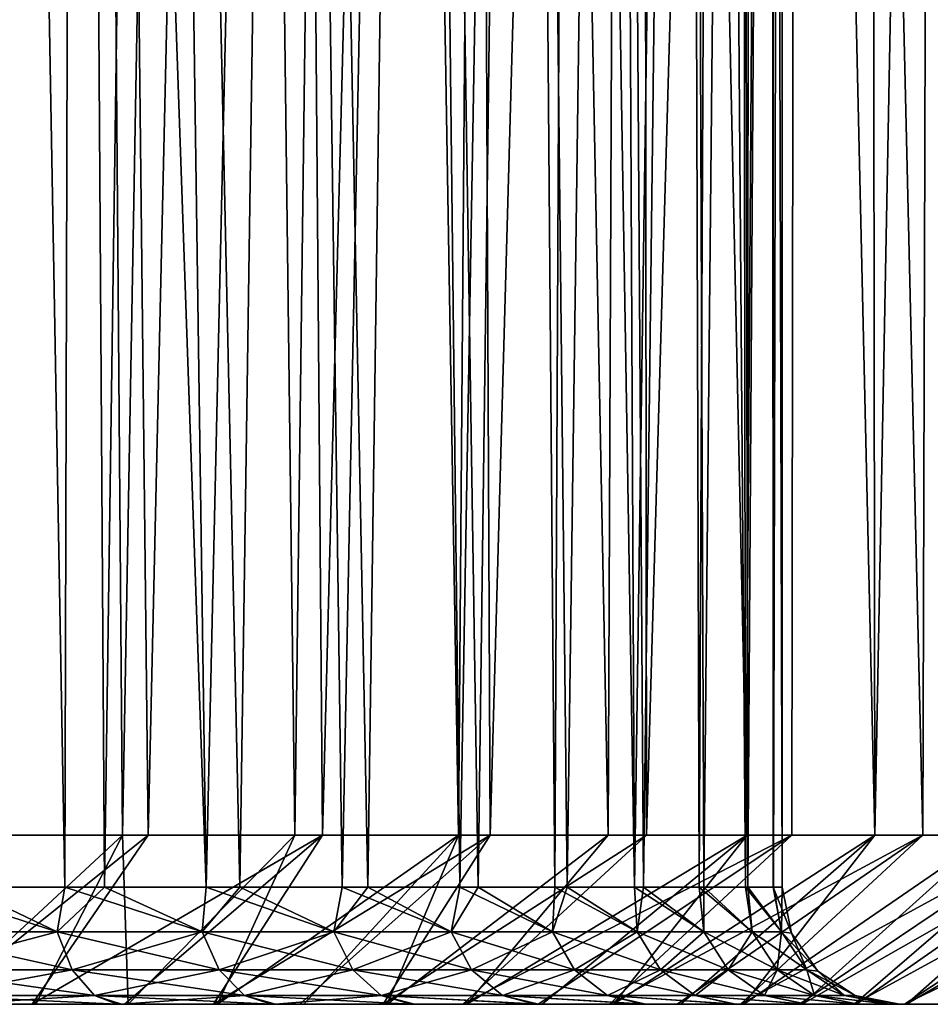
# Model space of a CAD drawing. Units: millimetres. Extents: x 104.9 to 185.8, y 117.4 to 172.7.
# Drawn here: x 125.2 to 129, y 117.4 to 121.6 of the extents above; entities that cross this region are included whole.
import ezdxf

# ---------------------------------------------------------------- set-up
doc = ezdxf.new("R2010")
doc.units = ezdxf.units.MM
doc.header["$LTSCALE"] = 65.185185
for name, color, linetype in [('56', 7, 'CONTINUOUS'), ('57', 7, 'CONTINUOUS'), ('58', 7, 'CONTINUOUS'), ('59', 7, 'CONTINUOUS'), ('60', 7, 'CONTINUOUS'), ('68', 7, 'CONTINUOUS'), ('69', 7, 'CONTINUOUS'), ('71', 7, 'CONTINUOUS'), ('74', 7, 'CONTINUOUS')]:
    doc.layers.add(name, color=color, linetype=linetype)

msp = doc.modelspace()

# ---------------------------------------------------------------- linework, layer by layer
at = {"layer": '56', "color": 4, "linetype": 'Continuous'}
for points in [[(125.3981, 142.6764, 9.1871), (124.7487, 143.0095, 9.4806), (124.8, 118.1707, 9.4594), (125.3981, 142.6764, 9.1871)], [(125.5941, 118.1707, 9.0876), (125.3981, 142.6764, 9.1871), (124.8, 118.1707, 9.4594), (125.5941, 118.1707, 9.0876)], [(126.0247, 142.3246, 8.8497), (125.3981, 142.6764, 9.1871), (125.5941, 118.1707, 9.0876), (126.0247, 142.3246, 8.8497)], [(126.3276, 118.1707, 8.6656), (126.0247, 142.3246, 8.8497), (125.5941, 118.1707, 9.0876), (126.3276, 118.1707, 8.6656)], [(126.6293, 141.9589, 8.4676), (126.0247, 142.3246, 8.8497), (126.3276, 118.1707, 8.6656), (126.6293, 141.9589, 8.4676)], [(127.0254, 118.1707, 8.1835), (126.6293, 141.9589, 8.4676), (126.3276, 118.1707, 8.6656), (127.0254, 118.1707, 8.1835)], [(127.2076, 141.5819, 8.0429), (126.6293, 141.9589, 8.4676), (127.0254, 118.1707, 8.1835), (127.2076, 141.5819, 8.0429)], [(127.6636, 118.1707, 7.6607), (127.2076, 141.5819, 8.0429), (127.0254, 118.1707, 8.1835), (127.6636, 118.1707, 7.6607)], [(127.7601, 141.21, 7.5739), (127.2076, 141.5819, 8.0429), (127.6636, 118.1707, 7.6607), (127.7601, 141.21, 7.5739)], [(128.256, 118.1707, 7.09), (127.7601, 141.21, 7.5739), (127.6636, 118.1707, 7.6607), (128.256, 118.1707, 7.09)], [(128.2829, 140.8378, 7.0618), (127.7601, 141.21, 7.5739), (128.256, 118.1707, 7.09), (128.2829, 140.8378, 7.0618)], [(128.8003, 118.1707, 6.4742), (128.2829, 140.8378, 7.0618), (128.256, 118.1707, 7.09), (128.8003, 118.1707, 6.4742)], [(128.7697, 140.482, 6.5116), (128.2829, 140.8378, 7.0618), (128.8003, 118.1707, 6.4742), (128.7697, 140.482, 6.5116)], [(129.2164, 140.1476, 5.9271), (128.7697, 140.482, 6.5116), (128.8003, 118.1707, 6.4742), (129.2164, 140.1476, 5.9271)], [(129.2897, 118.1707, 5.8224), (129.2164, 140.1476, 5.9271), (128.8003, 118.1707, 6.4742), (129.2897, 118.1707, 5.8224)]]:
    msp.add_3dface(points, dxfattribs=at)
at = {"layer": '57', "color": 5, "linetype": 'Continuous'}
for points in [[(125.5941, 118.1707, 9.0876), (124.8, 118.1707, 9.4594), (124.817, 117.4496, 8.0806), (125.5941, 118.1707, 9.0876)], [(125.2235, 117.4496, 7.8683), (125.5941, 118.1707, 9.0876), (124.817, 117.4496, 8.0806), (125.2235, 117.4496, 7.8683)], [(125.6181, 117.4496, 7.6362), (125.5941, 118.1707, 9.0876), (125.2235, 117.4496, 7.8683), (125.6181, 117.4496, 7.6362)], [(126.3276, 118.1707, 8.6656), (125.5941, 118.1707, 9.0876), (125.6181, 117.4496, 7.6362), (126.3276, 118.1707, 8.6656)], [(125.9982, 117.4496, 7.3856), (126.3276, 118.1707, 8.6656), (125.6181, 117.4496, 7.6362), (125.9982, 117.4496, 7.3856)], [(127.0254, 118.1707, 8.1835), (126.3276, 118.1707, 8.6656), (125.9982, 117.4496, 7.3856), (127.0254, 118.1707, 8.1835)], [(126.3666, 117.4496, 7.1145), (127.0254, 118.1707, 8.1835), (125.9982, 117.4496, 7.3856), (126.3666, 117.4496, 7.1145)], [(126.7218, 117.4496, 6.8244), (127.0254, 118.1707, 8.1835), (126.3666, 117.4496, 7.1145), (126.7218, 117.4496, 6.8244)], [(127.6636, 118.1707, 7.6607), (127.0254, 118.1707, 8.1835), (126.7218, 117.4496, 6.8244), (127.6636, 118.1707, 7.6607)], [(127.0608, 117.4496, 6.518), (127.6636, 118.1707, 7.6607), (126.7218, 117.4496, 6.8244), (127.0608, 117.4496, 6.518)], [(128.256, 118.1707, 7.09), (127.6636, 118.1707, 7.6607), (127.0608, 117.4496, 6.518), (128.256, 118.1707, 7.09)], [(127.3814, 117.4496, 6.1975), (128.256, 118.1707, 7.09), (127.0608, 117.4496, 6.518), (127.3814, 117.4496, 6.1975)], [(127.6855, 117.4496, 5.8606), (128.256, 118.1707, 7.09), (127.3814, 117.4496, 6.1975), (127.6855, 117.4496, 5.8606)], [(128.8003, 118.1707, 6.4742), (128.256, 118.1707, 7.09), (127.6855, 117.4496, 5.8606), (128.8003, 118.1707, 6.4742)], [(127.9725, 117.4496, 5.5085), (128.8003, 118.1707, 6.4742), (127.6855, 117.4496, 5.8606), (127.9725, 117.4496, 5.5085)], [(128.241, 117.4496, 5.1429), (128.8003, 118.1707, 6.4742), (127.9725, 117.4496, 5.5085), (128.241, 117.4496, 5.1429)], [(129.2897, 118.1707, 5.8224), (128.8003, 118.1707, 6.4742), (128.241, 117.4496, 5.1429), (129.2897, 118.1707, 5.8224)], [(128.4903, 117.4496, 4.7644), (129.2897, 118.1707, 5.8224), (128.241, 117.4496, 5.1429), (128.4903, 117.4496, 4.7644)], [(129.7514, 118.1707, 5.089), (129.2897, 118.1707, 5.8224), (128.4903, 117.4496, 4.7644), (129.7514, 118.1707, 5.089)], [(128.7219, 117.4496, 4.3709), (129.7514, 118.1707, 5.089), (128.4903, 117.4496, 4.7644), (128.7219, 117.4496, 4.3709)], [(128.9342, 117.4496, 3.9651), (129.7514, 118.1707, 5.089), (128.7219, 117.4496, 4.3709), (128.9342, 117.4496, 3.9651)], [(130.1687, 118.1707, 4.2776), (129.7514, 118.1707, 5.089), (128.9342, 117.4496, 3.9651), (130.1687, 118.1707, 4.2776)], [(129.1251, 117.4496, 3.5506), (130.1687, 118.1707, 4.2776), (128.9342, 117.4496, 3.9651), (129.1251, 117.4496, 3.5506)]]:
    msp.add_3dface(points, dxfattribs=at)
at = {"layer": '58', "color": 5, "linetype": 'Continuous'}
for points in [[(124.8041, 117.4496, -8.087), (125.209, 117.4496, -7.8764), (124.8833, 117.4496, -6.9692), (124.8041, 117.4496, -8.087)], [(125.2235, 117.4496, 7.8683), (124.817, 117.4496, 8.0806), (124.8657, 117.4496, 6.9795), (125.2235, 117.4496, 7.8683)], [(125.5709, 117.4496, 6.5239), (125.2235, 117.4496, 7.8683), (124.8657, 117.4496, 6.9795), (125.5709, 117.4496, 6.5239)], [(124.8833, 117.4496, -6.9692), (125.209, 117.4496, -7.8764), (125.5896, 117.4496, -6.5103), (124.8833, 117.4496, -6.9692)], [(125.209, 117.4496, -7.8764), (125.6023, 117.4496, -7.6461), (125.5896, 117.4496, -6.5103), (125.209, 117.4496, -7.8764)], [(125.6181, 117.4496, 7.6362), (125.2235, 117.4496, 7.8683), (125.5709, 117.4496, 6.5239), (125.6181, 117.4496, 7.6362)], [(126.2276, 117.4496, 5.9945), (125.6181, 117.4496, 7.6362), (125.5709, 117.4496, 6.5239), (126.2276, 117.4496, 5.9945)], [(125.6023, 117.4496, -7.6461), (125.9815, 117.4496, -7.3972), (125.5896, 117.4496, -6.5103), (125.6023, 117.4496, -7.6461)], [(125.5896, 117.4496, -6.5103), (125.9815, 117.4496, -7.3972), (126.246, 117.4496, -5.9779), (125.5896, 117.4496, -6.5103)], [(125.9982, 117.4496, 7.3856), (125.6181, 117.4496, 7.6362), (126.2276, 117.4496, 5.9945), (125.9982, 117.4496, 7.3856)], [(125.9815, 117.4496, -7.3972), (126.3493, 117.4496, -7.1278), (126.246, 117.4496, -5.9779), (125.9815, 117.4496, -7.3972)], [(126.3666, 117.4496, 7.1145), (125.9982, 117.4496, 7.3856), (126.2276, 117.4496, 5.9945), (126.3666, 117.4496, 7.1145)], [(126.8218, 117.4496, 5.4038), (126.3666, 117.4496, 7.1145), (126.2276, 117.4496, 5.9945), (126.8218, 117.4496, 5.4038)], [(126.3493, 117.4496, -7.1278), (126.7043, 117.4496, -6.8395), (126.246, 117.4496, -5.9779), (126.3493, 117.4496, -7.1278)], [(126.246, 117.4496, -5.9779), (126.7043, 117.4496, -6.8395), (126.8385, 117.4496, -5.3854), (126.246, 117.4496, -5.9779)], [(126.7218, 117.4496, 6.8244), (126.3666, 117.4496, 7.1145), (126.8218, 117.4496, 5.4038), (126.7218, 117.4496, 6.8244)], [(126.7043, 117.4496, -6.8395), (127.0434, 117.4496, -6.5347), (126.8385, 117.4496, -5.3854), (126.7043, 117.4496, -6.8395)], [(127.0608, 117.4496, 6.518), (126.7218, 117.4496, 6.8244), (126.8218, 117.4496, 5.4038), (127.0608, 117.4496, 6.518)], [(127.3525, 117.4496, 4.7527), (127.0608, 117.4496, 6.518), (126.8218, 117.4496, 5.4038), (127.3525, 117.4496, 4.7527)], [(127.0434, 117.4496, -6.5347), (127.3644, 117.4496, -6.2152), (126.8385, 117.4496, -5.3854), (127.0434, 117.4496, -6.5347)], [(126.8385, 117.4496, -5.3854), (127.3644, 117.4496, -6.2152), (127.3662, 117.4496, -4.7338), (126.8385, 117.4496, -5.3854)], [(127.3814, 117.4496, 6.1975), (127.0608, 117.4496, 6.518), (127.3525, 117.4496, 4.7527), (127.3814, 117.4496, 6.1975)], [(127.8127, 117.4496, 4.048), (127.3814, 117.4496, 6.1975), (127.3525, 117.4496, 4.7527), (127.8127, 117.4496, 4.048)], [(127.3644, 117.4496, -6.2152), (127.6695, 117.4496, -5.8792), (127.3662, 117.4496, -4.7338), (127.3644, 117.4496, -6.2152)], [(127.3662, 117.4496, -4.7338), (127.6695, 117.4496, -5.8792), (127.8232, 117.4496, -4.03), (127.3662, 117.4496, -4.7338)], [(127.6855, 117.4496, 5.8606), (127.3814, 117.4496, 6.1975), (127.8127, 117.4496, 4.048), (127.6855, 117.4496, 5.8606)], [(127.6695, 117.4496, -5.8792), (127.9578, 117.4496, -5.5276), (127.8232, 117.4496, -4.03), (127.6695, 117.4496, -5.8792)], [(127.9725, 117.4496, 5.5085), (127.6855, 117.4496, 5.8606), (127.8127, 117.4496, 4.048), (127.9725, 117.4496, 5.5085)], [(128.2008, 117.4496, 3.2927), (127.9725, 117.4496, 5.5085), (127.8127, 117.4496, 4.048), (128.2008, 117.4496, 3.2927)], [(127.8232, 117.4496, -4.03), (127.9578, 117.4496, -5.5276), (128.2078, 117.4496, -3.277), (127.8232, 117.4496, -4.03)], [(127.9578, 117.4496, -5.5276), (128.2276, 117.4496, -5.1622), (128.2078, 117.4496, -3.277), (127.9578, 117.4496, -5.5276)], [(128.241, 117.4496, 5.1429), (127.9725, 117.4496, 5.5085), (128.2008, 117.4496, 3.2927), (128.241, 117.4496, 5.1429)], [(128.5057, 117.4496, 2.5029), (128.241, 117.4496, 5.1429), (128.2008, 117.4496, 3.2927), (128.5057, 117.4496, 2.5029)], [(128.2276, 117.4496, -5.1622), (128.4783, 117.4496, -4.7835), (128.2078, 117.4496, -3.277), (128.2276, 117.4496, -5.1622)], [(128.2078, 117.4496, -3.277), (128.4783, 117.4496, -4.7835), (128.5098, 117.4496, -2.4905), (128.2078, 117.4496, -3.277)], [(128.4903, 117.4496, 4.7644), (128.241, 117.4496, 5.1429), (128.5057, 117.4496, 2.5029), (128.4903, 117.4496, 4.7644)], [(128.4783, 117.4496, -4.7835), (128.7115, 117.4496, -4.3894), (128.5098, 117.4496, -2.4905), (128.4783, 117.4496, -4.7835)], [(128.7219, 117.4496, 4.3709), (128.4903, 117.4496, 4.7644), (128.5057, 117.4496, 2.5029), (128.7219, 117.4496, 4.3709)], [(128.7272, 117.4496, 1.6828), (128.7219, 117.4496, 4.3709), (128.5057, 117.4496, 2.5029), (128.7272, 117.4496, 1.6828)], [(128.5098, 117.4496, -2.4905), (128.7115, 117.4496, -4.3894), (128.729, 117.4496, -1.6745), (128.5098, 117.4496, -2.4905)], [(128.7115, 117.4496, -4.3894), (128.9255, 117.4496, -3.9828), (128.729, 117.4496, -1.6745), (128.7115, 117.4496, -4.3894)], [(128.9342, 117.4496, 3.9651), (128.7219, 117.4496, 4.3709), (128.9051, 117.4496), (128.9342, 117.4496, 3.9651)], [(128.9051, 117.4496), (128.7219, 117.4496, 4.3709), (128.8599, 117.4496, 0.8499), (128.9051, 117.4496)], [(128.8599, 117.4496, 0.8499), (128.7219, 117.4496, 4.3709), (128.7272, 117.4496, 1.6828), (128.8599, 117.4496, 0.8499)], [(128.729, 117.4496, -1.6745), (128.9255, 117.4496, -3.9828), (128.8603, 117.4496, -0.8456), (128.729, 117.4496, -1.6745)], [(128.8603, 117.4496, -0.8456), (128.9255, 117.4496, -3.9828), (128.9051, 117.4496), (128.8603, 117.4496, -0.8456)], [(128.9255, 117.4496, -3.9828), (128.9342, 117.4496, 3.9651), (128.9051, 117.4496), (128.9255, 117.4496, -3.9828)], [(128.9255, 117.4496, -3.9828), (129.1179, 117.4496, -3.5672), (128.9342, 117.4496, 3.9651), (128.9255, 117.4496, -3.9828)], [(129.1179, 117.4496, -3.5672), (129.1251, 117.4496, 3.5506), (128.9342, 117.4496, 3.9651), (129.1179, 117.4496, -3.5672)]]:
    msp.add_3dface(points, dxfattribs=at)
at = {"layer": '59', "color": 5, "linetype": 'Continuous'}
for points in [[(125.3151, 117.7586, 6.1388), (124.649, 117.7586, 6.5714), (124.9161, 117.9496, 6.3648), (125.3151, 117.7586, 6.1388)], [(125.5164, 117.9496, 5.9393), (125.3151, 117.7586, 6.1388), (124.9161, 117.9496, 6.3648), (125.5164, 117.9496, 5.9393)], [(125.9324, 117.7586, 5.639), (125.3151, 117.7586, 6.1388), (125.5164, 117.9496, 5.9393), (125.9324, 117.7586, 5.639)], [(126.0933, 117.9496, 5.4373), (125.9324, 117.7586, 5.639), (125.5164, 117.9496, 5.9393), (126.0933, 117.9496, 5.4373)], [(126.494, 117.7586, 5.0773), (125.9324, 117.7586, 5.639), (126.0933, 117.9496, 5.4373), (126.494, 117.7586, 5.0773)], [(126.6389, 117.9496, 4.8528), (126.494, 117.7586, 5.0773), (126.0933, 117.9496, 5.4373), (126.6389, 117.9496, 4.8528)], [(126.9938, 117.7586, 4.4601), (126.494, 117.7586, 5.0773), (126.6389, 117.9496, 4.8528), (126.9938, 117.7586, 4.4601)], [(127.1098, 117.9496, 4.2286), (126.9938, 117.7586, 4.4601), (126.6389, 117.9496, 4.8528), (127.1098, 117.9496, 4.2286)], [(127.4264, 117.7586, 3.794), (126.9938, 117.7586, 4.4601), (127.1098, 117.9496, 4.2286), (127.4264, 117.7586, 3.794)], [(127.4879, 117.9496, 3.6066), (127.4264, 117.7586, 3.794), (127.1098, 117.9496, 4.2286), (127.4879, 117.9496, 3.6066)], [(127.787, 117.7586, 3.0863), (127.4264, 117.7586, 3.794), (127.4879, 117.9496, 3.6066), (127.787, 117.7586, 3.0863)], [(127.8135, 117.9496, 2.9297), (127.787, 117.7586, 3.0863), (127.4879, 117.9496, 3.6066), (127.8135, 117.9496, 2.9297)], [(128.0716, 117.7586, 2.3448), (127.787, 117.7586, 3.0863), (127.8135, 117.9496, 2.9297), (128.0716, 117.7586, 2.3448)], [(128.0708, 117.9496, 2.2217), (128.0716, 117.7586, 2.3448), (127.8135, 117.9496, 2.9297), (128.0708, 117.9496, 2.2217)], [(128.2772, 117.7586, 1.5777), (128.0716, 117.7586, 2.3448), (128.0708, 117.9496, 2.2217), (128.2772, 117.7586, 1.5777)], [(128.258, 117.9496, 1.4828), (128.2772, 117.7586, 1.5777), (128.0708, 117.9496, 2.2217), (128.258, 117.9496, 1.4828)], [(128.4014, 117.7586, 0.7932), (128.2772, 117.7586, 1.5777), (128.258, 117.9496, 1.4828), (128.4014, 117.7586, 0.7932)], [(128.368, 117.9496, 0.7477), (128.4014, 117.7586, 0.7932), (128.258, 117.9496, 1.4828), (128.368, 117.9496, 0.7477)], [(128.4051, 117.9496, 0.0001), (128.4014, 117.7586, 0.7932), (128.368, 117.9496, 0.7477), (128.4051, 117.9496, 0.0001)], [(128.4453, 117.753, -0.0001), (128.4014, 117.7586, 0.7932), (128.4051, 117.9496, 0.0001), (128.4453, 117.753, -0.0001)], [(124.649, 117.7586, 6.5714), (125.3151, 117.7586, 6.1388), (124.7032, 117.5961, 6.6653), (124.649, 117.7586, 6.5714)], [(124.7032, 117.5961, 6.6653), (125.3151, 117.7586, 6.1388), (125.3789, 117.5961, 6.2265), (124.7032, 117.5961, 6.6653)], [(125.3151, 117.7586, 6.1388), (125.9324, 117.7586, 5.639), (125.3789, 117.5961, 6.2265), (125.3151, 117.7586, 6.1388)], [(125.3789, 117.5961, 6.2265), (125.9324, 117.7586, 5.639), (126.0049, 117.5961, 5.7195), (125.3789, 117.5961, 6.2265)], [(125.9324, 117.7586, 5.639), (126.494, 117.7586, 5.0773), (126.0049, 117.5961, 5.7195), (125.9324, 117.7586, 5.639)], [(126.0049, 117.5961, 5.7195), (126.494, 117.7586, 5.0773), (126.5746, 117.5961, 5.1499), (126.0049, 117.5961, 5.7195)], [(126.494, 117.7586, 5.0773), (126.9938, 117.7586, 4.4601), (126.5746, 117.5961, 5.1499), (126.494, 117.7586, 5.0773)], [(126.5746, 117.5961, 5.1499), (126.9938, 117.7586, 4.4601), (127.0815, 117.5961, 4.5238), (126.5746, 117.5961, 5.1499)], [(126.9938, 117.7586, 4.4601), (127.4264, 117.7586, 3.794), (127.0815, 117.5961, 4.5238), (126.9938, 117.7586, 4.4601)], [(127.0815, 117.5961, 4.5238), (127.4264, 117.7586, 3.794), (127.5203, 117.5961, 3.8482), (127.0815, 117.5961, 4.5238)], [(127.4264, 117.7586, 3.794), (127.787, 117.7586, 3.0863), (127.5203, 117.5961, 3.8482), (127.4264, 117.7586, 3.794)], [(127.5203, 117.5961, 3.8482), (127.787, 117.7586, 3.0863), (127.886, 117.5961, 3.1304), (127.5203, 117.5961, 3.8482)], [(127.787, 117.7586, 3.0863), (128.0716, 117.7586, 2.3448), (127.886, 117.5961, 3.1304), (127.787, 117.7586, 3.0863)], [(127.886, 117.5961, 3.1304), (128.0716, 117.7586, 2.3448), (128.1747, 117.5961, 2.3784), (127.886, 117.5961, 3.1304)], [(128.0716, 117.7586, 2.3448), (128.2772, 117.7586, 1.5777), (128.1747, 117.5961, 2.3784), (128.0716, 117.7586, 2.3448)], [(128.1747, 117.5961, 2.3784), (128.2772, 117.7586, 1.5777), (128.3832, 117.5961, 1.6002), (128.1747, 117.5961, 2.3784)], [(128.2772, 117.7586, 1.5777), (128.4014, 117.7586, 0.7932), (128.3832, 117.5961, 1.6002), (128.2772, 117.7586, 1.5777)], [(128.3832, 117.5961, 1.6002), (128.4014, 117.7586, 0.7932), (128.5093, 117.5961, 0.8045), (128.3832, 117.5961, 1.6002)], [(128.4014, 117.7586, 0.7932), (128.4453, 117.753, -0.0001), (128.5093, 117.5961, 0.8045), (128.4014, 117.7586, 0.7932)], [(128.5567, 117.5909, -0.0001), (128.5093, 117.5961, 0.8045), (128.4453, 117.753, -0.0001), (128.5567, 117.5909, -0.0001)], [(124.7032, 117.5961, 6.6653), (125.3789, 117.5961, 6.2265), (124.7844, 117.4876, 6.8059), (124.7032, 117.5961, 6.6653)], [(124.7844, 117.4876, 6.8059), (125.3789, 117.5961, 6.2265), (125.4743, 117.4876, 6.3579), (124.7844, 117.4876, 6.8059)], [(125.3789, 117.5961, 6.2265), (126.0049, 117.5961, 5.7195), (125.4743, 117.4876, 6.3579), (125.3789, 117.5961, 6.2265)], [(125.4743, 117.4876, 6.3579), (126.0049, 117.5961, 5.7195), (126.1136, 117.4876, 5.8402), (125.4743, 117.4876, 6.3579)], [(126.0049, 117.5961, 5.7195), (126.5746, 117.5961, 5.1499), (126.1136, 117.4876, 5.8402), (126.0049, 117.5961, 5.7195)], [(126.1136, 117.4876, 5.8402), (126.5746, 117.5961, 5.1499), (126.6952, 117.4876, 5.2586), (126.1136, 117.4876, 5.8402)], [(126.5746, 117.5961, 5.1499), (127.0815, 117.5961, 4.5238), (126.6952, 117.4876, 5.2586), (126.5746, 117.5961, 5.1499)], [(126.6952, 117.4876, 5.2586), (127.0815, 117.5961, 4.5238), (127.2129, 117.4876, 4.6193), (126.6952, 117.4876, 5.2586)], [(127.0815, 117.5961, 4.5238), (127.5203, 117.5961, 3.8482), (127.2129, 117.4876, 4.6193), (127.0815, 117.5961, 4.5238)], [(127.2129, 117.4876, 4.6193), (127.5203, 117.5961, 3.8482), (127.6609, 117.4876, 3.9294), (127.2129, 117.4876, 4.6193)], [(127.5203, 117.5961, 3.8482), (127.886, 117.5961, 3.1304), (127.6609, 117.4876, 3.9294), (127.5203, 117.5961, 3.8482)], [(127.6609, 117.4876, 3.9294), (127.886, 117.5961, 3.1304), (128.0344, 117.4876, 3.1965), (127.6609, 117.4876, 3.9294)], [(127.886, 117.5961, 3.1304), (128.1747, 117.5961, 2.3784), (128.0344, 117.4876, 3.1965), (127.886, 117.5961, 3.1304)], [(128.0344, 117.4876, 3.1965), (128.1747, 117.5961, 2.3784), (128.3292, 117.4876, 2.4285), (128.0344, 117.4876, 3.1965)], [(128.1747, 117.5961, 2.3784), (128.3832, 117.5961, 1.6002), (128.3292, 117.4876, 2.4285), (128.1747, 117.5961, 2.3784)], [(128.3292, 117.4876, 2.4285), (128.3832, 117.5961, 1.6002), (128.5421, 117.4876, 1.634), (128.3292, 117.4876, 2.4285)], [(128.3832, 117.5961, 1.6002), (128.5093, 117.5961, 0.8045), (128.5421, 117.4876, 1.634), (128.3832, 117.5961, 1.6002)], [(128.5093, 117.5961, 0.8045), (128.5567, 117.5909, -0.0001), (128.6708, 117.4876, 0.8215), (128.5093, 117.5961, 0.8045)], [(128.5421, 117.4876, 1.634), (128.5093, 117.5961, 0.8045), (128.6708, 117.4876, 0.8215), (128.5421, 117.4876, 1.634)], [(128.7157, 117.4868, -0.0001), (128.6708, 117.4876, 0.8215), (128.5567, 117.5909, -0.0001), (128.7157, 117.4868, -0.0001)], [(125.5709, 117.4496, 6.5239), (124.8657, 117.4496, 6.9795), (124.7844, 117.4876, 6.8059), (125.5709, 117.4496, 6.5239)], [(125.5709, 117.4496, 6.5239), (124.7844, 117.4876, 6.8059), (125.4743, 117.4876, 6.3579), (125.5709, 117.4496, 6.5239)], [(126.2276, 117.4496, 5.9945), (125.5709, 117.4496, 6.5239), (125.4743, 117.4876, 6.3579), (126.2276, 117.4496, 5.9945)], [(126.2276, 117.4496, 5.9945), (125.4743, 117.4876, 6.3579), (126.1136, 117.4876, 5.8402), (126.2276, 117.4496, 5.9945)], [(126.8218, 117.4496, 5.4038), (126.2276, 117.4496, 5.9945), (126.1136, 117.4876, 5.8402), (126.8218, 117.4496, 5.4038)], [(126.8218, 117.4496, 5.4038), (126.1136, 117.4876, 5.8402), (126.6952, 117.4876, 5.2586), (126.8218, 117.4496, 5.4038)], [(127.3525, 117.4496, 4.7527), (126.8218, 117.4496, 5.4038), (126.6952, 117.4876, 5.2586), (127.3525, 117.4496, 4.7527)], [(127.3525, 117.4496, 4.7527), (126.6952, 117.4876, 5.2586), (127.2129, 117.4876, 4.6193), (127.3525, 117.4496, 4.7527)], [(127.8127, 117.4496, 4.048), (127.3525, 117.4496, 4.7527), (127.2129, 117.4876, 4.6193), (127.8127, 117.4496, 4.048)], [(127.8127, 117.4496, 4.048), (127.2129, 117.4876, 4.6193), (127.6609, 117.4876, 3.9294), (127.8127, 117.4496, 4.048)], [(128.2008, 117.4496, 3.2927), (127.8127, 117.4496, 4.048), (127.6609, 117.4876, 3.9294), (128.2008, 117.4496, 3.2927)], [(128.2008, 117.4496, 3.2927), (127.6609, 117.4876, 3.9294), (128.0344, 117.4876, 3.1965), (128.2008, 117.4496, 3.2927)], [(128.5057, 117.4496, 2.5029), (128.2008, 117.4496, 3.2927), (128.0344, 117.4876, 3.1965), (128.5057, 117.4496, 2.5029)], [(128.5057, 117.4496, 2.5029), (128.0344, 117.4876, 3.1965), (128.3292, 117.4876, 2.4285), (128.5057, 117.4496, 2.5029)], [(128.7272, 117.4496, 1.6828), (128.5057, 117.4496, 2.5029), (128.3292, 117.4876, 2.4285), (128.7272, 117.4496, 1.6828)], [(128.7272, 117.4496, 1.6828), (128.3292, 117.4876, 2.4285), (128.5421, 117.4876, 1.634), (128.7272, 117.4496, 1.6828)], [(128.8599, 117.4496, 0.8499), (128.7272, 117.4496, 1.6828), (128.5421, 117.4876, 1.634), (128.8599, 117.4496, 0.8499)], [(128.8599, 117.4496, 0.8499), (128.5421, 117.4876, 1.634), (128.6708, 117.4876, 0.8215), (128.8599, 117.4496, 0.8499)], [(128.8599, 117.4496, 0.8499), (128.6708, 117.4876, 0.8215), (128.7157, 117.4868, -0.0001), (128.8599, 117.4496, 0.8499)], [(128.9051, 117.4496), (128.8599, 117.4496, 0.8499), (128.7157, 117.4868, -0.0001), (128.9051, 117.4496)]]:
    msp.add_3dface(points, dxfattribs=at)
at = {"layer": '60', "color": 5, "linetype": 'Continuous'}
for points in [[(125.5164, 117.9496, 5.9393), (124.9161, 117.9496, 6.3648), (125.4112, 133.9496, 6.0197), (125.5164, 117.9496, 5.9393)], [(124.9161, 117.9496, 6.3648), (125.0797, 133.9496, 6.2579), (125.4112, 133.9496, 6.0197), (124.9161, 117.9496, 6.3648)], [(125.5164, 117.9496, 5.9393), (125.4112, 133.9496, 6.0197), (125.7423, 133.9496, 5.754), (125.5164, 117.9496, 5.9393)], [(126.0933, 117.9496, 5.4373), (125.5164, 117.9496, 5.9393), (125.7423, 133.9496, 5.754), (126.0933, 117.9496, 5.4373)], [(126.0933, 117.9496, 5.4373), (125.7423, 133.9496, 5.754), (126.3282, 133.9496, 5.2014), (126.0933, 117.9496, 5.4373)], [(126.6389, 117.9496, 4.8528), (126.0933, 117.9496, 5.4373), (126.3282, 133.9496, 5.2014), (126.6389, 117.9496, 4.8528)], [(126.6389, 117.9496, 4.8528), (126.3282, 133.9496, 5.2014), (126.8618, 133.9496, 4.5735), (126.6389, 117.9496, 4.8528)], [(127.1098, 117.9496, 4.2286), (126.6389, 117.9496, 4.8528), (126.8618, 133.9496, 4.5735), (127.1098, 117.9496, 4.2286)], [(127.1098, 117.9496, 4.2286), (126.8618, 133.9496, 4.5735), (127.3171, 133.9496, 3.9048), (127.1098, 117.9496, 4.2286)], [(127.4879, 117.9496, 3.6066), (127.1098, 117.9496, 4.2286), (127.3171, 133.9496, 3.9048), (127.4879, 117.9496, 3.6066)], [(127.4879, 117.9496, 3.6066), (127.3171, 133.9496, 3.9048), (127.7052, 133.9496, 3.1743), (127.4879, 117.9496, 3.6066)], [(127.8135, 117.9496, 2.9297), (127.4879, 117.9496, 3.6066), (127.7052, 133.9496, 3.1743), (127.8135, 117.9496, 2.9297)], [(127.8135, 117.9496, 2.9297), (127.7052, 133.9496, 3.1743), (128.0071, 133.9496, 2.419), (127.8135, 117.9496, 2.9297)], [(128.0708, 117.9496, 2.2217), (127.8135, 117.9496, 2.9297), (128.0071, 133.9496, 2.419), (128.0708, 117.9496, 2.2217)], [(128.0708, 117.9496, 2.2217), (128.0071, 133.9496, 2.419), (128.2283, 133.9496, 1.6239), (128.0708, 117.9496, 2.2217)], [(128.258, 117.9496, 1.4828), (128.0708, 117.9496, 2.2217), (128.2283, 133.9496, 1.6239), (128.258, 117.9496, 1.4828)], [(128.258, 117.9496, 1.4828), (128.2283, 133.9496, 1.6239), (128.3606, 133.9496, 0.8188), (128.258, 117.9496, 1.4828)], [(128.368, 117.9496, 0.7477), (128.258, 117.9496, 1.4828), (128.3606, 133.9496, 0.8188), (128.368, 117.9496, 0.7477)], [(128.4051, 133.9496), (128.368, 117.9496, 0.7477), (128.3606, 133.9496, 0.8188), (128.4051, 133.9496)], [(128.4051, 117.9496, 0.0001), (128.368, 117.9496, 0.7477), (128.4051, 133.9496), (128.4051, 117.9496, 0.0001)]]:
    msp.add_3dface(points, dxfattribs=at)
at = {"layer": '68', "color": 5, "linetype": 'Continuous'}
for points in [[(124.7254, 117.9496, -6.4825), (125.348, 117.9496, -6.0676), (125.0606, 133.9496, -6.2707), (124.7254, 117.9496, -6.4825)], [(125.0606, 133.9496, -6.2707), (125.348, 117.9496, -6.0676), (125.3921, 133.9496, -6.0341), (125.0606, 133.9496, -6.2707)], [(125.348, 117.9496, -6.0676), (125.9494, 117.9496, -5.5723), (125.3921, 133.9496, -6.0341), (125.348, 117.9496, -6.0676)], [(125.3921, 133.9496, -6.0341), (125.9494, 117.9496, -5.5723), (125.7233, 133.9496, -5.7701), (125.3921, 133.9496, -6.0341)], [(125.7233, 133.9496, -5.7701), (125.9494, 117.9496, -5.5723), (126.3113, 133.9496, -5.2191), (125.7233, 133.9496, -5.7701)], [(125.9494, 117.9496, -5.5723), (126.5291, 117.9496, -4.9807), (126.3113, 133.9496, -5.2191), (125.9494, 117.9496, -5.5723)], [(126.3113, 133.9496, -5.2191), (126.5291, 117.9496, -4.9807), (126.8477, 133.9496, -4.592), (126.3113, 133.9496, -5.2191)], [(126.5291, 117.9496, -4.9807), (127.0304, 117.9496, -4.3437), (126.8477, 133.9496, -4.592), (126.5291, 117.9496, -4.9807)], [(126.8477, 133.9496, -4.592), (127.0304, 117.9496, -4.3437), (127.3066, 133.9496, -3.9222), (126.8477, 133.9496, -4.592)], [(127.0304, 117.9496, -4.3437), (127.4365, 117.9496, -3.6997), (127.3066, 133.9496, -3.9222), (127.0304, 117.9496, -4.3437)], [(127.3066, 133.9496, -3.9222), (127.4365, 117.9496, -3.6997), (127.5107, 133.9496, -3.5638), (127.3066, 133.9496, -3.9222)], [(127.4365, 117.9496, -3.6997), (127.7754, 117.9496, -3.0186), (127.5107, 133.9496, -3.5638), (127.4365, 117.9496, -3.6997)], [(127.5107, 133.9496, -3.5638), (127.7754, 117.9496, -3.0186), (127.6981, 133.9496, -3.1896), (127.5107, 133.9496, -3.5638)], [(127.6981, 133.9496, -3.1896), (127.7754, 117.9496, -3.0186), (128.0031, 133.9496, -2.431), (127.6981, 133.9496, -3.1896)], [(127.7754, 117.9496, -3.0186), (128.0505, 117.9496, -2.2866), (128.0031, 133.9496, -2.431), (127.7754, 117.9496, -3.0186)], [(128.0031, 133.9496, -2.431), (128.0505, 117.9496, -2.2866), (128.1252, 133.9496, -2.0355), (128.0031, 133.9496, -2.431)], [(128.0505, 117.9496, -2.2866), (128.2484, 117.9496, -1.5303), (128.1252, 133.9496, -2.0355), (128.0505, 117.9496, -2.2866)], [(128.1252, 133.9496, -2.0355), (128.2484, 117.9496, -1.5303), (128.2266, 133.9496, -1.6318), (128.1252, 133.9496, -2.0355)], [(128.2266, 133.9496, -1.6318), (128.2484, 117.9496, -1.5303), (128.3601, 133.9496, -0.8228), (128.2266, 133.9496, -1.6318)], [(128.2484, 117.9496, -1.5303), (128.3661, 117.9496, -0.7665), (128.3601, 133.9496, -0.8228), (128.2484, 117.9496, -1.5303)], [(128.3661, 117.9496, -0.7665), (128.4051, 117.9496, 0.0001), (128.3601, 133.9496, -0.8228), (128.3661, 117.9496, -0.7665)], [(128.3601, 133.9496, -0.8228), (128.4051, 117.9496, 0.0001), (128.4051, 133.9496), (128.3601, 133.9496, -0.8228)]]:
    msp.add_3dface(points, dxfattribs=at)
at = {"layer": '69', "color": 5, "linetype": 'Continuous'}
for points in [[(124.6264, 143.0642, -9.5311), (125.4314, 142.6587, -9.1716), (124.9293, 118.1707, -9.4055), (124.6264, 143.0642, -9.5311)], [(124.9293, 118.1707, -9.4055), (125.4314, 142.6587, -9.1716), (125.7027, 118.1707, -9.0312), (124.9293, 118.1707, -9.4055)], [(125.4314, 142.6587, -9.1716), (126.2512, 142.1902, -8.7144), (125.7027, 118.1707, -9.0312), (125.4314, 142.6587, -9.1716)], [(125.7027, 118.1707, -9.0312), (126.2512, 142.1902, -8.7144), (126.4461, 118.1707, -8.5909), (125.7027, 118.1707, -9.0312)], [(126.2512, 142.1902, -8.7144), (127.0528, 141.6859, -8.1639), (126.4461, 118.1707, -8.5909), (126.2512, 142.1902, -8.7144)], [(126.4461, 118.1707, -8.5909), (127.0528, 141.6859, -8.1639), (127.16, 118.1707, -8.0815), (126.4461, 118.1707, -8.5909)], [(127.0528, 141.6859, -8.1639), (127.8021, 141.1795, -7.5369), (127.16, 118.1707, -8.0815), (127.0528, 141.6859, -8.1639)], [(127.16, 118.1707, -8.0815), (127.8021, 141.1795, -7.5369), (127.8269, 118.1707, -7.5137), (127.16, 118.1707, -8.0815)], [(127.8021, 141.1795, -7.5369), (128.4765, 140.6984, -6.8541), (127.8269, 118.1707, -7.5137), (127.8021, 141.1795, -7.5369)], [(127.8269, 118.1707, -7.5137), (128.4765, 140.6984, -6.8541), (128.446, 118.1707, -6.8878), (127.8269, 118.1707, -7.5137)], [(128.446, 118.1707, -6.8878), (128.4765, 140.6984, -6.8541), (129.0046, 118.1707, -6.2167), (128.446, 118.1707, -6.8878)], [(128.4765, 140.6984, -6.8541), (129.0677, 140.2598, -6.1333), (129.0046, 118.1707, -6.2167), (128.4765, 140.6984, -6.8541)], [(129.0046, 118.1707, -6.2167), (129.0677, 140.2598, -6.1333), (129.5479, 118.1707, -5.4312), (129.0046, 118.1707, -6.2167)]]:
    msp.add_3dface(points, dxfattribs=at)
at = {"layer": '71', "color": 5, "linetype": 'Continuous'}
for points in [[(124.9293, 118.1707, -9.4055), (125.7027, 118.1707, -9.0312), (124.8041, 117.4496, -8.087), (124.9293, 118.1707, -9.4055)], [(124.8041, 117.4496, -8.087), (125.7027, 118.1707, -9.0312), (125.209, 117.4496, -7.8764), (124.8041, 117.4496, -8.087)], [(125.7027, 118.1707, -9.0312), (126.4461, 118.1707, -8.5909), (125.209, 117.4496, -7.8764), (125.7027, 118.1707, -9.0312)], [(125.209, 117.4496, -7.8764), (126.4461, 118.1707, -8.5909), (125.6023, 117.4496, -7.6461), (125.209, 117.4496, -7.8764)], [(125.6023, 117.4496, -7.6461), (126.4461, 118.1707, -8.5909), (125.9815, 117.4496, -7.3972), (125.6023, 117.4496, -7.6461)], [(126.4461, 118.1707, -8.5909), (127.16, 118.1707, -8.0815), (125.9815, 117.4496, -7.3972), (126.4461, 118.1707, -8.5909)], [(125.9815, 117.4496, -7.3972), (127.16, 118.1707, -8.0815), (126.3493, 117.4496, -7.1278), (125.9815, 117.4496, -7.3972)], [(126.3493, 117.4496, -7.1278), (127.16, 118.1707, -8.0815), (126.7043, 117.4496, -6.8395), (126.3493, 117.4496, -7.1278)], [(127.16, 118.1707, -8.0815), (127.8269, 118.1707, -7.5137), (126.7043, 117.4496, -6.8395), (127.16, 118.1707, -8.0815)], [(126.7043, 117.4496, -6.8395), (127.8269, 118.1707, -7.5137), (127.0434, 117.4496, -6.5347), (126.7043, 117.4496, -6.8395)], [(127.8269, 118.1707, -7.5137), (128.446, 118.1707, -6.8878), (127.0434, 117.4496, -6.5347), (127.8269, 118.1707, -7.5137)], [(127.0434, 117.4496, -6.5347), (128.446, 118.1707, -6.8878), (127.3644, 117.4496, -6.2152), (127.0434, 117.4496, -6.5347)], [(127.3644, 117.4496, -6.2152), (128.446, 118.1707, -6.8878), (127.6695, 117.4496, -5.8792), (127.3644, 117.4496, -6.2152)], [(128.446, 118.1707, -6.8878), (129.0046, 118.1707, -6.2167), (127.6695, 117.4496, -5.8792), (128.446, 118.1707, -6.8878)], [(127.6695, 117.4496, -5.8792), (129.0046, 118.1707, -6.2167), (127.9578, 117.4496, -5.5276), (127.6695, 117.4496, -5.8792)], [(127.9578, 117.4496, -5.5276), (129.0046, 118.1707, -6.2167), (128.2276, 117.4496, -5.1622), (127.9578, 117.4496, -5.5276)], [(129.0046, 118.1707, -6.2167), (129.5479, 118.1707, -5.4312), (128.2276, 117.4496, -5.1622), (129.0046, 118.1707, -6.2167)], [(128.2276, 117.4496, -5.1622), (129.5479, 118.1707, -5.4312), (128.4783, 117.4496, -4.7835), (128.2276, 117.4496, -5.1622)], [(128.4783, 117.4496, -4.7835), (129.5479, 118.1707, -5.4312), (128.7115, 117.4496, -4.3894), (128.4783, 117.4496, -4.7835)], [(129.5479, 118.1707, -5.4312), (130.0269, 118.1707, -4.5761), (128.7115, 117.4496, -4.3894), (129.5479, 118.1707, -5.4312)], [(128.7115, 117.4496, -4.3894), (130.0269, 118.1707, -4.5761), (128.9255, 117.4496, -3.9828), (128.7115, 117.4496, -4.3894)], [(130.0269, 118.1707, -4.5761), (130.4192, 118.1707, -3.6866), (128.9255, 117.4496, -3.9828), (130.0269, 118.1707, -4.5761)], [(128.9255, 117.4496, -3.9828), (130.4192, 118.1707, -3.6866), (129.1179, 117.4496, -3.5672), (128.9255, 117.4496, -3.9828)]]:
    msp.add_3dface(points, dxfattribs=at)
at = {"layer": '74', "color": 5, "linetype": 'Continuous'}
for points in [[(125.3151, 117.7586, -6.1388), (124.7254, 117.9496, -6.4825), (124.649, 117.7586, -6.5714), (125.3151, 117.7586, -6.1388)], [(125.348, 117.9496, -6.0676), (124.7254, 117.9496, -6.4825), (125.3151, 117.7586, -6.1388), (125.348, 117.9496, -6.0676)], [(125.9324, 117.7586, -5.639), (125.348, 117.9496, -6.0676), (125.3151, 117.7586, -6.1388), (125.9324, 117.7586, -5.639)], [(125.9494, 117.9496, -5.5723), (125.348, 117.9496, -6.0676), (125.9324, 117.7586, -5.639), (125.9494, 117.9496, -5.5723)], [(126.494, 117.7586, -5.0773), (125.9494, 117.9496, -5.5723), (125.9324, 117.7586, -5.639), (126.494, 117.7586, -5.0773)], [(126.5291, 117.9496, -4.9807), (125.9494, 117.9496, -5.5723), (126.494, 117.7586, -5.0773), (126.5291, 117.9496, -4.9807)], [(126.9938, 117.7586, -4.4601), (126.5291, 117.9496, -4.9807), (126.494, 117.7586, -5.0773), (126.9938, 117.7586, -4.4601)], [(127.0304, 117.9496, -4.3437), (126.5291, 117.9496, -4.9807), (126.9938, 117.7586, -4.4601), (127.0304, 117.9496, -4.3437)], [(127.4264, 117.7586, -3.794), (127.0304, 117.9496, -4.3437), (126.9938, 117.7586, -4.4601), (127.4264, 117.7586, -3.794)], [(127.4365, 117.9496, -3.6997), (127.0304, 117.9496, -4.3437), (127.4264, 117.7586, -3.794), (127.4365, 117.9496, -3.6997)], [(127.787, 117.7586, -3.0863), (127.4365, 117.9496, -3.6997), (127.4264, 117.7586, -3.794), (127.787, 117.7586, -3.0863)], [(127.7754, 117.9496, -3.0186), (127.4365, 117.9496, -3.6997), (127.787, 117.7586, -3.0863), (127.7754, 117.9496, -3.0186)], [(128.0505, 117.9496, -2.2866), (127.7754, 117.9496, -3.0186), (128.0716, 117.7586, -2.3448), (128.0505, 117.9496, -2.2866)], [(128.0716, 117.7586, -2.3448), (127.7754, 117.9496, -3.0186), (127.787, 117.7586, -3.0863), (128.0716, 117.7586, -2.3448)], [(128.2484, 117.9496, -1.5303), (128.0505, 117.9496, -2.2866), (128.2772, 117.7586, -1.5777), (128.2484, 117.9496, -1.5303)], [(128.2772, 117.7586, -1.5777), (128.0505, 117.9496, -2.2866), (128.0716, 117.7586, -2.3448), (128.2772, 117.7586, -1.5777)], [(128.3661, 117.9496, -0.7665), (128.2484, 117.9496, -1.5303), (128.4014, 117.7586, -0.7932), (128.3661, 117.9496, -0.7665)], [(128.4014, 117.7586, -0.7932), (128.2484, 117.9496, -1.5303), (128.2772, 117.7586, -1.5777), (128.4014, 117.7586, -0.7932)], [(128.4453, 117.753, -0.0001), (128.4051, 117.9496, 0.0001), (128.3661, 117.9496, -0.7665), (128.4453, 117.753, -0.0001)], [(128.4453, 117.753, -0.0001), (128.3661, 117.9496, -0.7665), (128.4014, 117.7586, -0.7932), (128.4453, 117.753, -0.0001)], [(125.3151, 117.7586, -6.1388), (124.649, 117.7586, -6.5714), (125.3789, 117.5961, -6.2265), (125.3151, 117.7586, -6.1388)], [(125.3789, 117.5961, -6.2265), (124.649, 117.7586, -6.5714), (124.7032, 117.5961, -6.6653), (125.3789, 117.5961, -6.2265)], [(125.9324, 117.7586, -5.639), (125.3151, 117.7586, -6.1388), (126.0049, 117.5961, -5.7195), (125.9324, 117.7586, -5.639)], [(126.0049, 117.5961, -5.7195), (125.3151, 117.7586, -6.1388), (125.3789, 117.5961, -6.2265), (126.0049, 117.5961, -5.7195)], [(126.494, 117.7586, -5.0773), (125.9324, 117.7586, -5.639), (126.5746, 117.5961, -5.1499), (126.494, 117.7586, -5.0773)], [(126.5746, 117.5961, -5.1499), (125.9324, 117.7586, -5.639), (126.0049, 117.5961, -5.7195), (126.5746, 117.5961, -5.1499)], [(126.9938, 117.7586, -4.4601), (126.494, 117.7586, -5.0773), (127.0815, 117.5961, -4.5238), (126.9938, 117.7586, -4.4601)], [(127.0815, 117.5961, -4.5238), (126.494, 117.7586, -5.0773), (126.5746, 117.5961, -5.1499), (127.0815, 117.5961, -4.5238)], [(127.4264, 117.7586, -3.794), (126.9938, 117.7586, -4.4601), (127.5203, 117.5961, -3.8482), (127.4264, 117.7586, -3.794)], [(127.5203, 117.5961, -3.8482), (126.9938, 117.7586, -4.4601), (127.0815, 117.5961, -4.5238), (127.5203, 117.5961, -3.8482)], [(127.787, 117.7586, -3.0863), (127.4264, 117.7586, -3.794), (127.886, 117.5961, -3.1304), (127.787, 117.7586, -3.0863)], [(127.886, 117.5961, -3.1304), (127.4264, 117.7586, -3.794), (127.5203, 117.5961, -3.8482), (127.886, 117.5961, -3.1304)], [(128.0716, 117.7586, -2.3448), (127.787, 117.7586, -3.0863), (128.1747, 117.5961, -2.3784), (128.0716, 117.7586, -2.3448)], [(128.1747, 117.5961, -2.3784), (127.787, 117.7586, -3.0863), (127.886, 117.5961, -3.1304), (128.1747, 117.5961, -2.3784)], [(128.2772, 117.7586, -1.5777), (128.0716, 117.7586, -2.3448), (128.3832, 117.5961, -1.6002), (128.2772, 117.7586, -1.5777)], [(128.3832, 117.5961, -1.6002), (128.0716, 117.7586, -2.3448), (128.1747, 117.5961, -2.3784), (128.3832, 117.5961, -1.6002)], [(128.4014, 117.7586, -0.7932), (128.2772, 117.7586, -1.5777), (128.5093, 117.5961, -0.8045), (128.4014, 117.7586, -0.7932)], [(128.5093, 117.5961, -0.8045), (128.2772, 117.7586, -1.5777), (128.3832, 117.5961, -1.6002), (128.5093, 117.5961, -0.8045)], [(128.5567, 117.5909, -0.0001), (128.4453, 117.753, -0.0001), (128.4014, 117.7586, -0.7932), (128.5567, 117.5909, -0.0001)], [(128.5567, 117.5909, -0.0001), (128.4014, 117.7586, -0.7932), (128.5093, 117.5961, -0.8045), (128.5567, 117.5909, -0.0001)], [(125.3789, 117.5961, -6.2265), (124.7032, 117.5961, -6.6653), (125.4743, 117.4876, -6.3579), (125.3789, 117.5961, -6.2265)], [(125.4743, 117.4876, -6.3579), (124.7032, 117.5961, -6.6653), (124.7844, 117.4876, -6.8059), (125.4743, 117.4876, -6.3579)], [(126.0049, 117.5961, -5.7195), (125.3789, 117.5961, -6.2265), (126.1136, 117.4876, -5.8402), (126.0049, 117.5961, -5.7195)], [(126.1136, 117.4876, -5.8402), (125.3789, 117.5961, -6.2265), (125.4743, 117.4876, -6.3579), (126.1136, 117.4876, -5.8402)], [(126.5746, 117.5961, -5.1499), (126.0049, 117.5961, -5.7195), (126.6952, 117.4876, -5.2586), (126.5746, 117.5961, -5.1499)], [(126.6952, 117.4876, -5.2586), (126.0049, 117.5961, -5.7195), (126.1136, 117.4876, -5.8402), (126.6952, 117.4876, -5.2586)], [(127.0815, 117.5961, -4.5238), (126.5746, 117.5961, -5.1499), (127.2129, 117.4876, -4.6193), (127.0815, 117.5961, -4.5238)], [(127.2129, 117.4876, -4.6193), (126.5746, 117.5961, -5.1499), (126.6952, 117.4876, -5.2586), (127.2129, 117.4876, -4.6193)], [(127.5203, 117.5961, -3.8482), (127.0815, 117.5961, -4.5238), (127.6609, 117.4876, -3.9294), (127.5203, 117.5961, -3.8482)], [(127.6609, 117.4876, -3.9294), (127.0815, 117.5961, -4.5238), (127.2129, 117.4876, -4.6193), (127.6609, 117.4876, -3.9294)], [(127.886, 117.5961, -3.1304), (127.5203, 117.5961, -3.8482), (128.0344, 117.4876, -3.1965), (127.886, 117.5961, -3.1304)], [(128.0344, 117.4876, -3.1965), (127.5203, 117.5961, -3.8482), (127.6609, 117.4876, -3.9294), (128.0344, 117.4876, -3.1965)], [(128.1747, 117.5961, -2.3784), (127.886, 117.5961, -3.1304), (128.3292, 117.4876, -2.4285), (128.1747, 117.5961, -2.3784)], [(128.3292, 117.4876, -2.4285), (127.886, 117.5961, -3.1304), (128.0344, 117.4876, -3.1965), (128.3292, 117.4876, -2.4285)], [(128.3832, 117.5961, -1.6002), (128.1747, 117.5961, -2.3784), (128.5421, 117.4876, -1.634), (128.3832, 117.5961, -1.6002)], [(128.5421, 117.4876, -1.634), (128.1747, 117.5961, -2.3784), (128.3292, 117.4876, -2.4285), (128.5421, 117.4876, -1.634)], [(128.5093, 117.5961, -0.8045), (128.3832, 117.5961, -1.6002), (128.6708, 117.4876, -0.8215), (128.5093, 117.5961, -0.8045)], [(128.6708, 117.4876, -0.8215), (128.3832, 117.5961, -1.6002), (128.5421, 117.4876, -1.634), (128.6708, 117.4876, -0.8215)], [(128.7157, 117.4868, -0.0001), (128.5567, 117.5909, -0.0001), (128.5093, 117.5961, -0.8045), (128.7157, 117.4868, -0.0001)], [(128.7157, 117.4868, -0.0001), (128.5093, 117.5961, -0.8045), (128.6708, 117.4876, -0.8215), (128.7157, 117.4868, -0.0001)], [(124.8833, 117.4496, -6.9692), (125.4743, 117.4876, -6.3579), (124.7844, 117.4876, -6.8059), (124.8833, 117.4496, -6.9692)], [(124.8833, 117.4496, -6.9692), (125.5896, 117.4496, -6.5103), (125.4743, 117.4876, -6.3579), (124.8833, 117.4496, -6.9692)], [(125.5896, 117.4496, -6.5103), (126.1136, 117.4876, -5.8402), (125.4743, 117.4876, -6.3579), (125.5896, 117.4496, -6.5103)], [(125.5896, 117.4496, -6.5103), (126.246, 117.4496, -5.9779), (126.1136, 117.4876, -5.8402), (125.5896, 117.4496, -6.5103)], [(126.246, 117.4496, -5.9779), (126.6952, 117.4876, -5.2586), (126.1136, 117.4876, -5.8402), (126.246, 117.4496, -5.9779)], [(126.246, 117.4496, -5.9779), (126.8385, 117.4496, -5.3854), (126.6952, 117.4876, -5.2586), (126.246, 117.4496, -5.9779)], [(126.8385, 117.4496, -5.3854), (127.3662, 117.4496, -4.7338), (126.6952, 117.4876, -5.2586), (126.8385, 117.4496, -5.3854)], [(127.3662, 117.4496, -4.7338), (127.2129, 117.4876, -4.6193), (126.6952, 117.4876, -5.2586), (127.3662, 117.4496, -4.7338)], [(127.3662, 117.4496, -4.7338), (127.8232, 117.4496, -4.03), (127.2129, 117.4876, -4.6193), (127.3662, 117.4496, -4.7338)], [(127.8232, 117.4496, -4.03), (127.6609, 117.4876, -3.9294), (127.2129, 117.4876, -4.6193), (127.8232, 117.4496, -4.03)], [(127.8232, 117.4496, -4.03), (128.2078, 117.4496, -3.277), (127.6609, 117.4876, -3.9294), (127.8232, 117.4496, -4.03)], [(128.2078, 117.4496, -3.277), (128.0344, 117.4876, -3.1965), (127.6609, 117.4876, -3.9294), (128.2078, 117.4496, -3.277)], [(128.2078, 117.4496, -3.277), (128.5098, 117.4496, -2.4905), (128.0344, 117.4876, -3.1965), (128.2078, 117.4496, -3.277)], [(128.5098, 117.4496, -2.4905), (128.3292, 117.4876, -2.4285), (128.0344, 117.4876, -3.1965), (128.5098, 117.4496, -2.4905)], [(128.5098, 117.4496, -2.4905), (128.729, 117.4496, -1.6745), (128.3292, 117.4876, -2.4285), (128.5098, 117.4496, -2.4905)], [(128.729, 117.4496, -1.6745), (128.5421, 117.4876, -1.634), (128.3292, 117.4876, -2.4285), (128.729, 117.4496, -1.6745)], [(128.729, 117.4496, -1.6745), (128.8603, 117.4496, -0.8456), (128.5421, 117.4876, -1.634), (128.729, 117.4496, -1.6745)], [(128.8603, 117.4496, -0.8456), (128.6708, 117.4876, -0.8215), (128.5421, 117.4876, -1.634), (128.8603, 117.4496, -0.8456)], [(128.8603, 117.4496, -0.8456), (128.9051, 117.4496), (128.6708, 117.4876, -0.8215), (128.8603, 117.4496, -0.8456)], [(128.9051, 117.4496), (128.7157, 117.4868, -0.0001), (128.6708, 117.4876, -0.8215), (128.9051, 117.4496)]]:
    msp.add_3dface(points, dxfattribs=at)

doc.saveas('drawing.dxf')
